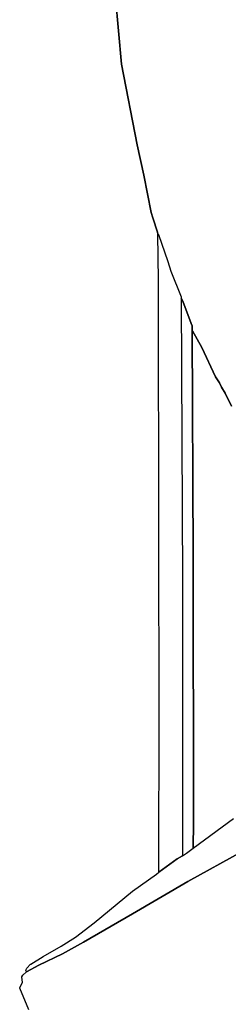
# Model space of a CAD drawing. Units: inches. Extents: x -32.7 to 28.2, y -16.3 to 24.4.
# Drawn here: x -20.6 to -18.6, y 6.2 to 15.5 of the extents above; entities that cross this region are included whole.
import ezdxf

# ---------------------------------------------------------------- set-up
doc = ezdxf.new("R2010")
doc.units = ezdxf.units.IN

msp = doc.modelspace()

# ---------------------------------------------------------------- linework, layer by layer
at = {"color": 7}
for p, q in [((-19.611, 15.0462, 2.0824), (-19.6775, 15.8098, 2.0824)), ((-19.6775, 15.8098, 2.0824), (-19.611, 15.0462, 2.0824)), ((-19.4628, 14.292, 2.0824), (-19.611, 15.0462, 2.0824)), ((-19.611, 15.0462, 2.0824), (-19.4628, 14.292, 2.0824)), ((-19.402, 14.0089, 2.0824), (-19.4628, 14.292, 2.0824)), ((-19.4628, 14.292, 2.0824), (-19.402, 14.0089, 2.0824)), ((-19.3317, 13.6594, 2.0824), (-19.402, 14.0089, 2.0824)), ((-19.402, 14.0089, 2.0824), (-19.3317, 13.6594, 2.0824)), ((-19.3184, 13.61, 2.0824), (-19.3317, 13.6594, 2.0824)), ((-19.3317, 13.6594, 2.0824), (-19.3184, 13.61, 2.0824)), ((-19.2728, 13.4751, 2.0824), (-19.3184, 13.61, 2.0824)), ((-19.3184, 13.61, 2.0824), (-19.2728, 13.4751, 2.0824)), ((-19.269, 13.4561, 2.0824), (-19.2728, 13.4751, 2.0824)), ((-19.2728, 13.4751, 2.0824), (-19.269, 13.4561, 2.0824)), ((-19.2652, 13.0268, 2.0824), (-19.269, 13.4561, 2.0824)), ((-19.269, 13.4561, 2.0824), (-19.2652, 13.4523, 2.0824)), ((-19.2652, 13.0268, 2.0824), (-19.269, 13.4561, 2.0824)), ((-19.269, 13.4561, 2.0824), (-19.2652, 13.4523, 2.0824)), ((-19.2652, 13.4523, 2.0824), (-19.176, 13.2015, 2.0824)), ((-19.2652, 13.4523, 2.0824), (-19.176, 13.2015, 2.0824)), ((-19.176, 13.2015, 2.0824), (-19.1475, 13.1104, 2.0824)), ((-19.176, 13.2015, 2.0824), (-19.1475, 13.1104, 2.0824)), ((-19.1475, 13.1104, 2.0824), (-19.0525, 12.8691, 2.0824)), ((-19.1475, 13.1104, 2.0824), (-19.0525, 12.8691, 2.0824)), ((-19.2595, 10.5686, 2.0824), (-19.2652, 13.0268, 2.0824)), ((-19.2595, 10.5686, 2.0824), (-19.2652, 13.0268, 2.0824)), ((-19.0525, 12.8691, 2.0824), (-19.0506, 12.8577, 2.0824)), ((-19.0525, 12.8691, 2.0824), (-19.0506, 12.8577, 2.0824)), ((-19.0506, 12.8577, 2.0824), (-19.0373, 12.8292, 2.0824)), ((-19.0506, 12.8577, 2.0824), (-19.0392, 10.2152, 2.0824)), ((-19.0506, 12.8577, 2.0824), (-19.0392, 10.2152, 2.0824)), ((-19.0373, 12.8292, 2.0824), (-19.0506, 12.8577, 2.0824)), ((-19.0373, 12.8292, 2.0824), (-18.9594, 12.6202, 2.0824)), ((-18.9594, 12.6202, 2.0824), (-19.0373, 12.8292, 2.0824)), ((-18.9594, 12.6202, 2.0824), (-18.948, 12.5974, 2.0824)), ((-18.948, 12.5974, 2.0824), (-18.9594, 12.6202, 2.0824)), ((-18.948, 12.5974, 2.0824), (-18.948, 12.5518, 2.0824)), ((-18.948, 12.5518, 2.0824), (-18.948, 12.5974, 2.0824)), ((-18.948, 12.5518, 2.0824), (-18.9442, 12.55, 2.0824)), ((-18.948, 12.5518, 2.0824), (-18.9385, 10.4489, 2.0824)), ((-18.9442, 12.55, 2.0824), (-18.948, 12.5518, 2.0824)), ((-18.9385, 10.4489, 2.0824), (-18.948, 12.5518, 2.0824)), ((-18.9442, 12.55, 2.0824), (-18.8568, 12.3961, 2.0824)), ((-18.8568, 12.3961, 2.0824), (-18.9442, 12.55, 2.0824)), ((-18.8568, 12.3961, 2.0824), (-18.7314, 12.1206, 2.0824)), ((-18.7314, 12.1206, 2.0824), (-18.8568, 12.3961, 2.0824)), ((-18.7314, 12.1206, 2.0824), (-18.6934, 12.0655, 2.0824)), ((-18.6934, 12.0655, 2.0824), (-18.7314, 12.1206, 2.0824)), ((-18.6934, 12.0655, 2.0824), (-18.6725, 12.0237, 2.0824)), ((-18.6725, 12.0237, 2.0824), (-18.6934, 12.0655, 2.0824)), ((-18.6725, 12.0237, 2.0824), (-18.6383, 11.9667, 2.0824)), ((-18.6383, 11.9667, 2.0824), (-18.6725, 12.0237, 2.0824)), ((-18.6383, 11.9667, 2.0824), (-18.5813, 11.8471, 2.0824)), ((-18.5813, 11.8471, 2.0824), (-18.6383, 11.9667, 2.0824)), ((-19.2576, 9.0089, 2.0824), (-19.2595, 10.5686, 2.0824)), ((-19.2576, 9.0089, 2.0824), (-19.2595, 10.5686, 2.0824)), ((-18.9385, 10.4489, 2.0824), (-18.9366, 7.9508, 2.0824)), ((-18.9366, 7.9508, 2.0824), (-18.9385, 10.4489, 2.0824)), ((-19.0392, 10.2152, 2.0824), (-19.0392, 7.6392, 2.0824)), ((-19.0392, 10.2152, 2.0824), (-19.0392, 7.6392, 2.0824)), ((-19.2595, 7.4853, 2.0824), (-19.2576, 9.0089, 2.0824)), ((-19.2595, 7.4853, 2.0824), (-19.2576, 9.0089, 2.0824)), ((-18.9385, 7.7114, 2.0824), (-18.5604, 7.9869, 2.0824)), ((-18.9385, 7.7114, 2.0824), (-18.5604, 7.9869, 2.0824)), ((-18.9366, 7.9508, 2.0824), (-18.9385, 7.7114, 2.0824)), ((-18.9385, 7.7114, 2.0824), (-18.9366, 7.9508, 2.0824)), ((-19.0392, 7.6392, 2.0824), (-19.0031, 7.662, 2.0824)), ((-19.0392, 7.6392, 2.0824), (-19.0031, 7.662, 2.0824)), ((-19.0031, 7.662, 2.0824), (-18.9385, 7.7114, 2.0824)), ((-19.0031, 7.662, 2.0824), (-18.9385, 7.7114, 2.0824)), ((-18.9898, 7.3979, 2.0824), (-18.4806, 7.6791, 2.0824)), ((-18.4806, 7.6791, 2.0824), (-18.9898, 7.3979, 2.0824)), ((-19.2595, 7.4853, 2.0824), (-19.0886, 7.6088, 2.0824)), ((-19.0886, 7.6088, 2.0824), (-19.2595, 7.4853, 2.0824)), ((-19.0886, 7.6088, 2.0824), (-19.0392, 7.6392, 2.0824)), ((-19.0392, 7.6392, 2.0824), (-19.0886, 7.6088, 2.0824)), ((-19.5065, 7.3068, 2.0824), (-19.2823, 7.4663, 2.0824)), ((-19.5065, 7.3068, 2.0824), (-19.2823, 7.4663, 2.0824)), ((-19.2823, 7.4663, 2.0824), (-19.2595, 7.4853, 2.0824)), ((-19.2823, 7.4663, 2.0824), (-19.2595, 7.4853, 2.0824)), ((-19.5065, 7.094, 2.0824), (-18.9898, 7.3979, 2.0824)), ((-18.9898, 7.3979, 2.0824), (-19.5065, 7.094, 2.0824)), ((-19.8656, 7.0123, 2.0824), (-19.5065, 7.3068, 2.0824)), ((-19.8656, 7.0123, 2.0824), (-19.5065, 7.3068, 2.0824)), ((-20.0403, 6.8755, 2.0824), (-19.8656, 7.0123, 2.0824)), ((-20.0403, 6.8755, 2.0824), (-19.8656, 7.0123, 2.0824)), ((-19.9663, 6.8299, 2.0824), (-19.5065, 7.094, 2.0824)), ((-19.5065, 7.094, 2.0824), (-19.9663, 6.8299, 2.0824)), ((-20.1752, 6.7938, 2.0824), (-20.0403, 6.8755, 2.0824)), ((-20.1752, 6.7938, 2.0824), (-20.0403, 6.8755, 2.0824)), ((-20.1619, 6.7217, 2.0824), (-19.9663, 6.8299, 2.0824)), ((-19.9663, 6.8299, 2.0824), (-20.1619, 6.7217, 2.0824)), ((-20.3443, 6.697, 2.0824), (-20.1752, 6.7938, 2.0824)), ((-20.3443, 6.697, 2.0824), (-20.1752, 6.7938, 2.0824)), ((-20.4602, 6.6248, 2.0824), (-20.3443, 6.697, 2.0824)), ((-20.4602, 6.6248, 2.0824), (-20.3443, 6.697, 2.0824)), ((-20.3861, 6.6153, 2.0824), (-20.1619, 6.7217, 2.0824)), ((-20.1619, 6.7217, 2.0824), (-20.3861, 6.6153, 2.0824)), ((-20.5343, 6.5203, 2.0824), (-20.5001, 6.5526, 2.0824)), ((-20.5343, 6.5203, 2.0824), (-20.5001, 6.5526, 2.0824)), ((-20.5077, 6.564, 2.0824), (-20.5039, 6.5754, 2.0824)), ((-20.5077, 6.564, 2.0824), (-20.5039, 6.5754, 2.0824)), ((-20.5001, 6.5526, 2.0824), (-20.5077, 6.564, 2.0824)), ((-20.5001, 6.5526, 2.0824), (-20.5077, 6.564, 2.0824)), ((-20.5039, 6.5754, 2.0824), (-20.4982, 6.5868, 2.0824)), ((-20.5039, 6.5754, 2.0824), (-20.4982, 6.5868, 2.0824)), ((-20.5001, 6.5526, 2.0824), (-20.3861, 6.6153, 2.0824)), ((-20.3861, 6.6153, 2.0824), (-20.5001, 6.5526, 2.0824)), ((-20.4982, 6.5868, 2.0824), (-20.464, 6.6248, 2.0824)), ((-20.4982, 6.5868, 2.0824), (-20.464, 6.6248, 2.0824)), ((-20.464, 6.6248, 2.0824), (-20.4602, 6.6248, 2.0824)), ((-20.464, 6.6248, 2.0824), (-20.4602, 6.6248, 2.0824)), ((-20.5647, 6.4044, 2.0824), (-20.5381, 6.4519, 2.0824)), ((-20.5647, 6.4044, 2.0824), (-20.5381, 6.4519, 2.0824)), ((-20.5438, 6.5051, 2.0824), (-20.5343, 6.5203, 2.0824)), ((-20.5438, 6.5051, 2.0824), (-20.5343, 6.5203, 2.0824)), ((-20.5381, 6.4519, 2.0824), (-20.5438, 6.5051, 2.0824)), ((-20.5381, 6.4519, 2.0824), (-20.5438, 6.5051, 2.0824)), ((-20.5647, 6.3987, 2.0824), (-20.5647, 6.4044, 2.0824)), ((-20.5647, 6.3987, 2.0824), (-20.5647, 6.4044, 2.0824)), ((-20.4792, 6.1954, 2.0824), (-20.5647, 6.3987, 2.0824)), ((-20.4792, 6.1954, 2.0824), (-20.5647, 6.3987, 2.0824))]:
    msp.add_line(p, q, dxfattribs=at)

doc.saveas('drawing.dxf')
